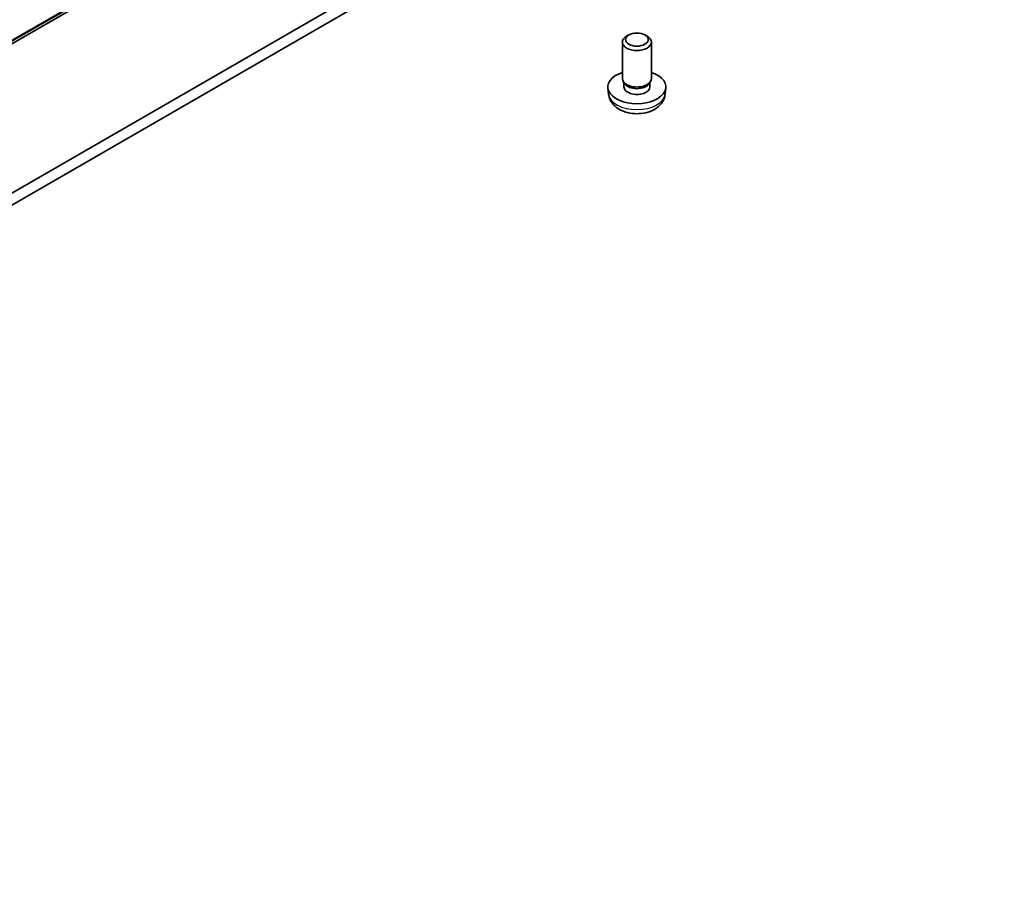
# Model space of a CAD drawing. Units: millimetres. Extents: x 7 to 10028, y 4 to 2252.
# Drawn here: x 174 to 187, y 39 to 50 of the extents above; entities that cross this region are included whole.
import ezdxf

# ---------------------------------------------------------------- set-up
doc = ezdxf.new("R2010")
doc.units = ezdxf.units.MM
doc.header["$LTSCALE"] = 0.5
doc.layers.add('Visible (ISO)', color=7, linetype='Continuous', lineweight=35)
doc.layers.add('Visible Narrow (ISO)', color=7, linetype='Continuous', lineweight=25)

msp = doc.modelspace()

# ---------------------------------------------------------------- linework, layer by layer
at = {"layer": 'Visible (ISO)'}
for p, q in [((162.7474, 43.409), (187.1747, 57.5122)), ((184.1617, 53.9009), (159.0915, 39.4266)), ((159.0915, 39.2782), (184.1617, 53.7524)), ((181.9201, 50.1253), (181.8925, 50.1094)), ((182.1221, 50.1253), (182.1497, 50.1094)), ((181.8393, 49.5771), (181.8393, 50.0352)), ((182.2029, 49.5771), (182.2029, 50.0352)), ((181.8693, 49.5121), (181.851, 49.54)), ((181.8588, 49.4732), (181.8588, 49.5282)), ((182.1729, 49.5121), (182.1911, 49.54)), ((182.1834, 49.4732), (182.1834, 49.5282)), ((181.6665, 49.3819), (181.6581, 49.4602)), ((182.3756, 49.3819), (182.384, 49.4602))]:
    msp.add_line(p, q, dxfattribs=at)
for centre, major_axis, start_param, end_param in [((182.0211, 50.0352), (-0.1818, 0), 5.4980199, 10.2099433), ((182.0211, 49.4732), (-0.3636, 0), 5.2359878, 10.4719755), ((182.0211, 49.5771), (-0.1818, 0), 0, 3.1415927), ((182.0211, 49.5453), (-0.1623, 0), 0.3614419, 2.7801507), ((182.0211, 49.4732), (-0.1623, 0), 0, 3.1415927)]:
    msp.add_ellipse(centre, major_axis=major_axis, ratio=0.5773503, start_param=start_param, end_param=end_param, dxfattribs=at)
msp.add_ellipse((182.0211, 50.067), major_axis=(-0.1428, 0), ratio=0.5773503, dxfattribs=at)
msp.add_open_spline([(181.6665, 49.3819), (181.6692, 49.3567), (181.6765, 49.3324), (181.6984, 49.2861), (181.7137, 49.2649), (181.7525, 49.2239), (181.7769, 49.206), (181.835, 49.1732), (181.8694, 49.1604), (181.9424, 49.1426), (181.9811, 49.1382), (182.058, 49.138), (182.0963, 49.1422), (182.1708, 49.1596), (182.2071, 49.1729), (182.2733, 49.2107), (182.3038, 49.2347), (182.347, 49.291), (182.3621, 49.3197), (182.3727, 49.3616), (182.3745, 49.3717), (182.3756, 49.3819)], degree=3, knots=[0.734039, 0.734039, 0.734039, 0.734039, 0.9389988, 0.9389988, 1.1715887, 1.1715887, 1.4689461, 1.4689461, 1.844206, 1.844206, 2.2386309, 2.2386309, 2.6284673, 2.6284673, 3.0227351, 3.0227351, 3.397041, 3.397041, 3.6687033, 3.6687033, 3.7518249, 3.7518249, 3.7518249, 3.7518249], dxfattribs=at)
at = {"layer": 'Visible Narrow (ISO)'}
for p, q in [((162.899, 43.5315), (187.3263, 57.6346)), ((187.3308, 57.6463), (162.9035, 43.5431)), ((187.1759, 57.513), (162.7485, 43.4099))]:
    msp.add_line(p, q, dxfattribs=at)
msp.add_ellipse((182.0211, 49.3946), major_axis=(0.3552, 0), ratio=0.5773503, start_param=3.203496, end_param=6.221282, dxfattribs=at)

doc.saveas('drawing.dxf')
